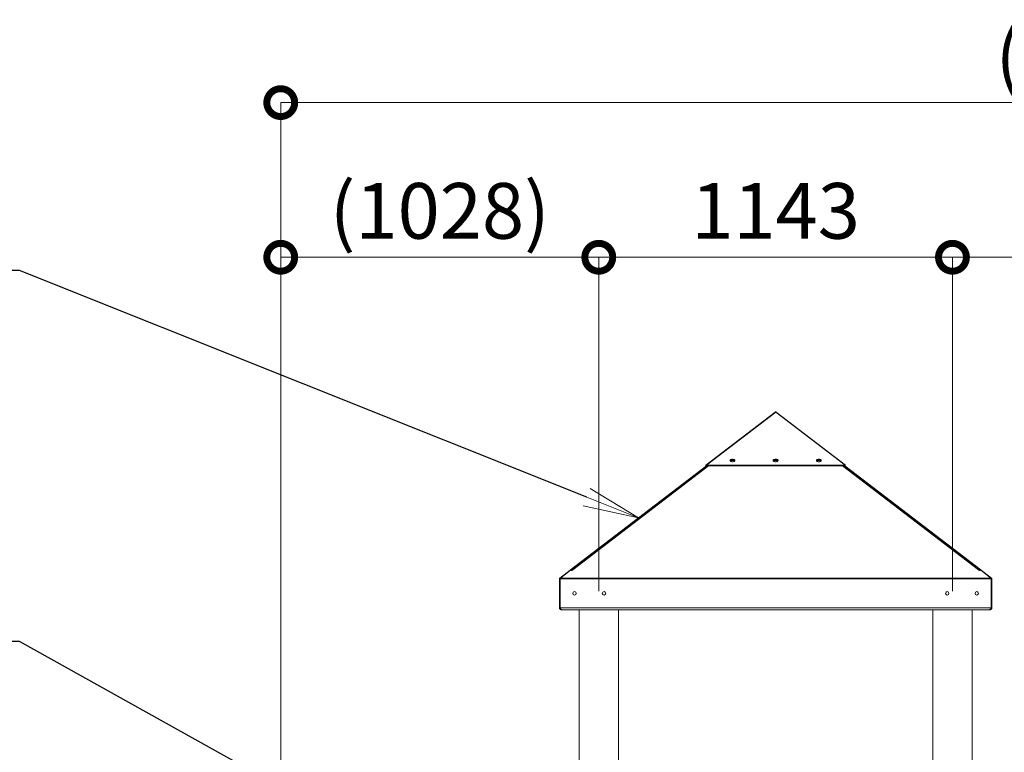
# Model space of a CAD drawing. Extents: x 0 to 25200, y -35640 to 17820.
# Drawn here: x 5395 to 8577, y 6689 to 9057 of the extents above; entities that cross this region are included whole.
import ezdxf
from ezdxf import colors
from ezdxf.entities.mleader import LeaderData, LeaderLine
from ezdxf.math import Vec2, Vec3

# ---------------------------------------------------------------- set-up
doc = ezdxf.new("R2010")
doc.units = 0
doc.header["$MEASUREMENT"] = 0
doc.header["$PDMODE"] = 1
doc.layers.get('0').update_dxf_attribs({"linetype": 'CONTINUOUS'})
doc.layers.get('DefPoints').update_dxf_attribs({"linetype": 'CONTINUOUS'})
for name, color, linetype, lineweight in [('FRAM3', 1, 'CONTINUOUS', 50), ('外形線', 7, 'CONTINUOUS', 18), ('寸法線', 3, 'CONTINUOUS', 18), ('文字引出', 4, 'CONTINUOUS', 18)]:
    doc.layers.add(name, color=color, linetype=linetype, lineweight=lineweight)
doc.styles.get("Standard").update_dxf_attribs({"font": 'TXT.SHX', "bigfont": 'bigfont.shx'})
doc.dimstyles.new('60ベース', dxfattribs={"dimscale": 60, "dimtxt": 3, "dimasz": 3, "dimexe": 0, "dimexo": 1, "dimgap": 1, "dimtad": 3, "dimdec": 1, "dimdsep": 46, "dimtxsty": 'STANDARD', "dimblk": 'DOTSMALL', "dimcen": 0, "dimclrd": 256, "dimclre": 256, "dimclrt": 7, "dimadec": 3, "dimazin": 2, "dimtfac": 1, "dimtdec": 1, "dimtix": 1, "dimtmove": 2, "dimatfit": 2, "dimldrblk": 'OPEN', "dimfxl": 1, "dimtolj": 1, "dimlwd": -1, "dimlwe": -1, "dimarcsym": 0})

# ---------------------------------------------------------------- blocks, each defined once
blk = doc.blocks.new('_DotSmall')
at = {"layer": 'FRAM3', "color": 0, "const_width": 0.5}
blk.add_lwpolyline([(-0.0625, 0, 1), (0.0625, 0, 1)], format="xyb", close=True, dxfattribs=at)
blk = doc.blocks.new('*D45')
at = {"layer": 'DefPoints', "color": 0}
for p in [(7266.3, 8289.3), (7266.3, 7149.6), (6238.4, 3341.7)]:
    blk.add_point(p, dxfattribs=at)
at = {"layer": '寸法線'}
for p, q in [((6238.4, 3401.7), (6238.4, 8289.3)), ((6238.4, 8289.3), (7266.3, 8289.3)), ((7266.3, 7209.6), (7266.3, 8289.3))]:
    blk.add_line(p, q, dxfattribs=at)
at = {"layer": '寸法線', "xscale": 180, "yscale": 180, "zscale": 180, "rotation": 180}
blk.add_blockref('_DotSmall', (6238.4, 8289.3), dxfattribs=at)
at = {"layer": '寸法線', "xscale": 180, "yscale": 180, "zscale": 180}
blk.add_blockref('_DotSmall', (7266.3, 8289.3), dxfattribs=at)
at = {"layer": '寸法線', "color": 7, "insert": (6752.4, 8439.3), "char_height": 180, "attachment_point": 5}
blk.add_mtext('\\A1;(1028)', dxfattribs=at)
blk = doc.blocks.new('_OPEN')
at = {"color": 0, "linetype": 'ByBlock'}
for p, q in [((-1, 0.167), (0, 0)), ((0, 0), (-1, -0.167)), ((0, 0), (-1, 0))]:
    blk.add_line(p, q, dxfattribs=at)
blk = doc.blocks.new('*D46')
at = {"layer": 'DefPoints', "color": 0}
for p in [(8409.3, 8289.3), (7266.3, 7149.6), (8409.3, 7149.6)]:
    blk.add_point(p, dxfattribs=at)
at = {"layer": '寸法線'}
for p, q in [((7266.3, 7209.6), (7266.3, 8289.3)), ((7266.3, 8289.3), (8409.3, 8289.3)), ((8409.3, 7209.6), (8409.3, 8289.3))]:
    blk.add_line(p, q, dxfattribs=at)
at = {"layer": '寸法線', "xscale": 180, "yscale": 180, "zscale": 180, "rotation": 180}
blk.add_blockref('_DotSmall', (7266.3, 8289.3), dxfattribs=at)
at = {"layer": '寸法線', "xscale": 180, "yscale": 180, "zscale": 180}
blk.add_blockref('_DotSmall', (8409.3, 8289.3), dxfattribs=at)
at = {"layer": '寸法線', "color": 7, "insert": (7837.8, 8439.3), "char_height": 180, "attachment_point": 5}
blk.add_mtext('\\A1;1143', dxfattribs=at)
blk = doc.blocks.new('*D48')
at = {"layer": 'DefPoints', "color": 0}
for p in [(8409.3, 8289.3), (8409.3, 7149.6), (9939.7, 5767.4)]:
    blk.add_point(p, dxfattribs=at)
at = {"layer": '寸法線'}
for p, q in [((8409.3, 7209.6), (8409.3, 8289.3)), ((9939.7, 8289.3), (8409.3, 8289.3)), ((9939.7, 5827.4), (9939.7, 8289.3))]:
    blk.add_line(p, q, dxfattribs=at)
at = {"layer": '寸法線', "xscale": 180, "yscale": 180, "zscale": 180, "rotation": 180}
blk.add_blockref('_DotSmall', (8409.3, 8289.3), dxfattribs=at)
at = {"layer": '寸法線', "xscale": 180, "yscale": 180, "zscale": 180}
blk.add_blockref('_DotSmall', (9939.7, 8289.3), dxfattribs=at)
at = {"layer": '寸法線', "color": 7, "insert": (9174.5, 8439.3), "char_height": 180, "attachment_point": 5}
blk.add_mtext('\\A1;1530', dxfattribs=at)
blk = doc.blocks.new('*D51')
at = {"layer": 'DefPoints', "color": 0}
for p in [(6238.4, 8789.3), (11568.7, 4382.4), (6238.4, 3341.7)]:
    blk.add_point(p, dxfattribs=at)
at = {"layer": '寸法線'}
for p, q in [((6238.4, 3401.7), (6238.4, 8789.3)), ((11568.7, 8789.3), (6238.4, 8789.3)), ((11568.7, 4442.4), (11568.7, 8789.3))]:
    blk.add_line(p, q, dxfattribs=at)
at = {"layer": '寸法線', "xscale": 180, "yscale": 180, "zscale": 180, "rotation": 180}
blk.add_blockref('_DotSmall', (6238.4, 8789.3), dxfattribs=at)
at = {"layer": '寸法線', "xscale": 180, "yscale": 180, "zscale": 180}
blk.add_blockref('_DotSmall', (11568.7, 8789.3), dxfattribs=at)
at = {"layer": '寸法線', "color": 7, "insert": (8903.6, 8939.3), "char_height": 180, "attachment_point": 5}
blk.add_mtext('\\A1;(5330)', dxfattribs=at)

msp = doc.modelspace()

# ---------------------------------------------------------------- linework, layer by layer
at = {"layer": '外形線', "extrusion": (0, 1, 0)}
for p, q in [((7611.8891254, 7616.87966), (7836.1760259, 7788.9810519)), ((7614.0028546, 7616.87966), (7838.2897551, 7788.9810519)), ((8062.5766556, 7616.87966), (7838.2897551, 7788.9810519)), ((8063.7317074, 7616.87966), (7839.4448069, 7788.9810519)), ((7174.7718318, 7278.4262438), (7613.932698, 7615.4062286)), ((7619.1607899, 7615.3743673), (7181.7825163, 7279.762214)), ((7621.2745191, 7615.3743673), (7182.1551753, 7278.4262438)), ((7613.8911756, 7615.3743673), (7613.0441771, 7615.3743673)), ((7614.0028546, 7616.87966), (8062.5766556, 7616.87966)), ((7614.0028546, 7615.3743673), (8062.5766556, 7615.3743673)), ((7705.8398939, 7631.9359004), (7705.8398939, 7633.4411932)), ((7845.5398939, 7631.9359004), (7845.5398939, 7633.4411932)), ((7985.2398939, 7631.9359004), (7985.2398939, 7633.4411932)), ((8493.4656574, 7278.4262438), (8054.3463136, 7615.3743673)), ((8493.8421359, 7279.7592833), (8056.4600429, 7615.3743673)), ((8061.7296572, 7615.3743673), (8500.849001, 7278.4262438)), ((8062.5766556, 7616.87966), (8062.5766556, 7615.3743673)), ((8062.5766556, 7615.3743673), (8063.7317074, 7616.87966)), ((7173.3074102, 7277.3025536), (7140.6688671, 7252.2581187)), ((7142.1831291, 7252.2581187), (7174.8216722, 7277.3025536)), ((7174.7718318, 7278.4262438), (7173.3074102, 7277.3025536)), ((7173.3074102, 7277.3025536), (7173.8685813, 7276.5712212)), ((8500.7991605, 7277.3025536), (8533.4377036, 7252.2581187)), ((8502.3134226, 7277.3025536), (8500.849001, 7278.4262438)), ((8501.7522515, 7276.5712212), (8502.3134226, 7277.3025536)), ((8534.9519656, 7252.2581187), (8502.3134226, 7277.3025536)), ((7139.3104164, 7249.5034531), (7139.3104164, 7155.9657428)), ((7141.2077964, 7249.5034531), (7141.2077964, 7155.9657428)), ((7141.5670066, 7249.5034531), (7141.5670066, 7251.418836)), ((7141.5670066, 7155.9657428), (7141.5670066, 7249.5034531)), ((8534.0538261, 7249.5034531), (7141.5670066, 7249.5034531)), ((8533.4377036, 7252.2581187), (7142.1831291, 7252.2581187)), ((8534.0538261, 7251.418836), (8534.0538261, 7249.5034531)), ((8534.0538261, 7249.5034531), (8534.0538261, 7155.9657428)), ((8534.4130364, 7155.9657428), (8534.4130364, 7249.5034531)), ((8536.3104164, 7155.9657428), (8536.3104164, 7249.5034531)), ((7141.5670066, 7155.9657428), (8534.0538261, 7155.9657428)), ((7141.5670066, 7154.1261672), (7141.5670066, 7155.9657428)), ((7147.8868077, 7149.6157428), (8527.734025, 7149.6157428)), ((7202.8104057, 6161.0416642), (7202.8104057, 7149.6157428)), ((7329.8104057, 6170.6055979), (7329.8104057, 7149.6157428)), ((8345.8104057, 6170.6055979), (8345.8104057, 7149.6157428)), ((8472.8104057, 6161.0416642), (8472.8104057, 7149.6157428)), ((8534.0538261, 7155.9657428), (8534.0538261, 7154.1261672))]:
    msp.add_line(p, q, dxfattribs=at)
at = {"layer": '外形線'}
for centre in [(7187.8841064, 7202.7345979), (7283.1341064, 7202.7345979), (8392.4867264, 7202.7345979), (8487.7367264, 7202.7345979)]:
    msp.add_circle(centre, 5.55625, dxfattribs=at)
at = {"layer": '外形線', "extrusion": (1e-16, 0, -1)}
for centre, radius, start, end in [((-7142.7825964, 7249.5034531), 3.47218, 0, 33.4793892713), ((-7142.7825964, 7249.5034531), 1.5748, 0, 33.479389271), ((-8532.8382364, 7249.5034531), 1.5748, 146.5206107298, 180.0000000004), ((-8532.8382364, 7249.5034531), 3.47218, 146.520610729, 180), ((-7145.6604164, 7155.9657428), 6.35, 343.1601870699, 0), ((-7145.6604164, 7155.9657428), 4.45262, 343.1601870699, 0), ((-8529.9604164, 7155.9657428), 4.45262, 180, 196.8398129301), ((-8529.9604164, 7155.9657428), 6.35, 180, 196.8398129301)]:
    msp.add_arc(centre, radius, start, end, dxfattribs=at)
at = {"layer": '外形線'}
for centre, major_axis, ratio, start_param, end_param in [((7838.2897551, 7786.2263863), (-2.1137293, 2.7546656), 0.6215148783, -0.8900032224, 0), ((7698.1104164, 7632.3422003), (7.9375, 0), 0.608761429, 0.2294464464, 3.3710391), ((7837.8104164, 7632.3422003), (7.9375, 0), 0.608761429, 0.2294464464, 3.3710391), ((7977.5104164, 7632.3422003), (7.9375, 0), 0.608761429, 0.2294464464, 3.3710391), ((7698.1104164, 7632.3422003), (7.9375, 0), 0.608761429, 3.3710391, 6.5126317536), ((7698.1104164, 7630.4278387), (5.55625, 0), 0.608761429, 5.5932228915, 10.1147403765), ((7698.1104164, 7628.922546), (5.55625, 0), 0.608761429, 0.224394849, 2.9171978046), ((7837.8104164, 7632.3422003), (7.9375, 0), 0.608761429, 3.3710391, 6.5126317536), ((7837.8104164, 7630.4278387), (5.55625, 0), 0.608761429, 5.5932228915, 10.1147403765), ((7837.8104164, 7628.922546), (5.55625, 0), 0.608761429, 0.224394849, 2.9171978046), ((7977.5104164, 7632.3422003), (7.9375, 0), 0.608761429, 3.3710391, 6.5126317536), ((7977.5104164, 7630.4278387), (5.55625, 0), 0.608761429, 5.5932228915, 10.1147403765), ((7977.5104164, 7628.922546), (5.55625, 0), 0.608761429, 0.224394849, 2.9171978046), ((7177.7816368, 7279.5738144), (4.7625, 0), 0.608761429, 4.0417140402, 5.8762251641), ((7177.4224266, 7278.0685216), (3.7783453, 2.8992263), 0.0000000006, 1.9774283347, 1.9823382578), ((7177.1878038, 7275.1831088), (0, 4.7625), 0.7071067812, -1.1561388269, -1.0984121781), ((8497.8391959, 7279.5738144), (4.7625, 0), 0.608761429, 3.5485527966, 5.3830639206), ((8498.4330289, 7275.1831088), (0, 4.7625), 0.7071067812, 1.0984121781, 1.1561388269)]:
    msp.add_ellipse(centre, major_axis=major_axis, ratio=ratio, start_param=start_param, end_param=end_param, dxfattribs=at)
at = {"layer": '外形線', "extrusion": (1e-16, 0, -1)}
for centre, major_axis, ratio, start_param, end_param in [((7837.3310776, 7786.2263863), (2.1137293, 2.7546656), 0.6215148783, -0.7128580989, 0), ((7614.0028546, 7614.1249944), (-2.1137293, 2.7546656), 0.6215148783, 0, 0.8900032224), ((7614.0028546, 7614.1249944), (-0.9586775, 1.2493728), 0.6215148783, 0, 0.8900032224), ((7698.1104164, 7630.8369076), (-7.9375, 0), 0.608761429, 0.1563983123, 2.9121462072), ((7698.1104164, 7630.8369076), (-7.9375, 0), 0.608761429, 2.9121462072, 2.9851943413), ((7837.8104164, 7630.8369076), (-7.9375, 0), 0.608761429, 0.1563983123, 2.9121462072), ((7837.8104164, 7630.8369076), (-7.9375, 0), 0.608761429, 2.9121462072, 2.9851943413), ((7977.5104164, 7630.8369076), (-7.9375, 0), 0.608761429, 0.1563983123, 2.9121462072), ((7977.5104164, 7630.8369076), (-7.9375, 0), 0.608761429, 2.9121462072, 2.9851943413), ((8498.1984062, 7278.0685216), (-3.7783453, 2.8992263), 0.0000000017, 4.3001338256, 4.3050437487)]:
    msp.add_ellipse(centre, major_axis=major_axis, ratio=ratio, start_param=start_param, end_param=end_param, dxfattribs=at)
at = {"layer": '外形線'}
for points, degree in [([(7839.0167557, 7788.4232047), (7839.1594394, 7788.6091537), (7839.3021232, 7788.7951028), (7839.4448069, 7788.9810519)], 3), ([(7613.0441771, 7615.3743673), (7612.6591599, 7615.8761315), (7612.2741426, 7616.3778958), (7611.8891254, 7616.87966)], 3), ([(7614.0028546, 7615.3743673), (7614.0028546, 7615.8761315), (7614.0028546, 7616.3778958), (7614.0028546, 7616.87966)], 3), ([(7174.7718318, 7278.4262438), (7175.9268835, 7276.9209511)], 1), ([(7176.8497967, 7277.5807192), (7176.5785843, 7277.4047554), (7176.2704194, 7277.1845554), (7175.9268835, 7276.9209511)], 3), ([(7180.8374599, 7277.350097), (7180.6205069, 7277.350097), (7180.4035539, 7277.350097), (7180.186601, 7277.350097)], 3), ([(8495.4342318, 7277.350097), (8495.2172788, 7277.350097), (8495.0003258, 7277.350097), (8494.7833729, 7277.350097)], 3), ([(8499.6939492, 7276.9209511), (8500.849001, 7278.4262438)], 1), ([(7139.8865055, 7251.418836), (7140.0984568, 7251.7393099), (7140.3640429, 7252.0242188), (7140.6688671, 7252.2581187)], 3), ([(7141.4690804, 7250.372171), (7140.9415554, 7250.7210593), (7140.4140305, 7251.0699476), (7139.8865055, 7251.418836)], 3), ([(7141.5670066, 7251.0876405), (7140.6688671, 7252.2581187)], 1), ([(7141.4690804, 7250.372171), (7141.4993785, 7250.4179823), (7141.5320876, 7250.4621859), (7141.5670066, 7250.5045662)], 3), ([(7142.1831291, 7252.2581187), (7141.9777549, 7252.0242188), (7141.7723808, 7251.7393099), (7141.5670066, 7251.418836)], 3), ([(8534.0538261, 7251.418836), (8533.848452, 7251.7393099), (8533.6430778, 7252.0242188), (8533.4377036, 7252.2581187)], 3), ([(8534.9519656, 7252.2581187), (8534.0538261, 7251.0876405)], 1), ([(8534.0538261, 7250.5045662), (8534.0887451, 7250.4621859), (8534.1214542, 7250.4179823), (8534.1517523, 7250.372171)], 3), ([(8534.1517523, 7250.372171), (8535.7343272, 7251.418836)], 1), ([(8534.9519656, 7252.2581187), (8535.2567898, 7252.0242188), (8535.5223759, 7251.7393099), (8535.7343272, 7251.418836)], 3), ([(7141.3987317, 7154.6758324), (7139.5827144, 7154.1261672)], 1), ([(7141.5670066, 7154.2138089), (7141.5024705, 7154.3645633), (7141.4462396, 7154.518873), (7141.3987317, 7154.6758324)], 3), ([(8534.222101, 7154.6758324), (8534.1745932, 7154.518873), (8534.1183623, 7154.3645633), (8534.0538261, 7154.2138089)], 3), ([(8534.222101, 7154.6758324), (8534.8274401, 7154.4926107), (8535.4327793, 7154.3093889), (8536.0381184, 7154.1261672)], 3)]:
    msp.add_open_spline(points, degree=degree, dxfattribs=at)
for points, knots in [([(7174.7718318, 7278.4262438), (7175.0399642, 7278.6319891), (7175.3134302, 7278.8295462), (7175.881403, 7279.1889137), (7176.1760519, 7279.3506944), (7176.7945483, 7279.6127795), (7177.1185933, 7279.7129592), (7177.542309, 7279.7810114), (7177.627958, 7279.7917595), (7177.7577017, 7279.803238), (7177.8011609, 7279.8062904), (7177.8666512, 7279.8096653), (7177.8911597, 7279.8106665), (7177.9258216, 7279.8118225), (7178.0821491, 7279.8158492), (7178.2416087, 7279.809111), (7178.6727284, 7279.7624604), (7178.9683425, 7279.6928942), (7179.5604642, 7279.4635691), (7179.8570136, 7279.3035971), (7180.4241419, 7278.8895731), (7180.6946608, 7278.6352968), (7181.0987394, 7278.1351388), (7181.2488077, 7277.9102395), (7181.3755923, 7277.6715065)], [0, 0, 0, 0, 0.125, 0.125, 0.25, 0.25, 0.375, 0.375, 0.40625, 0.40625, 0.421875, 0.421875, 0.4296875, 0.4296875, 0.4375, 0.5, 0.5, 0.625, 0.625, 0.75, 0.75, 0.875, 0.875, 0.96190595008, 0.96190595008, 0.96190595008, 0.96190595008]), ([(7175.9268835, 7276.9209511), (7176.1541041, 7277.0953035), (7176.3768383, 7277.2606436), (7176.8179928, 7277.5644781), (7177.0364852, 7277.702965), (7177.4728716, 7277.9414353), (7177.690855, 7278.0413621), (7177.9631463, 7278.1337022), (7178.0175829, 7278.1505401), (7178.099165, 7278.173193), (7178.1263467, 7278.18031), (7178.1670939, 7278.1903152), (7178.1822973, 7278.1939059), (7178.203754, 7278.1988314), (7178.2144827, 7278.2012216), (7178.3110423, 7278.2220723), (7178.3968899, 7278.2358999), (7178.6537883, 7278.2618287), (7178.8243503, 7278.2582743), (7179.1570331, 7278.203471), (7179.3191728, 7278.1521252), (7179.622827, 7277.9999758), (7179.7643143, 7277.8990705), (7180.0092709, 7277.6534993), (7180.1125645, 7277.508927), (7180.186601, 7277.350097)], [0, 0, 0, 0, 0.125, 0.125, 0.25, 0.25, 0.375, 0.375, 0.40625, 0.40625, 0.421875, 0.421875, 0.4296875, 0.4296875, 0.4375, 0.4375, 0.5, 0.5, 0.625, 0.625, 0.75, 0.75, 0.875, 0.875, 1, 1, 1, 1]), ([(7181.6934452, 7277.9201376), (7181.655525, 7278.0556798), (7181.6252533, 7278.1854553), (7181.5476758, 7278.5947571), (7181.5311948, 7278.8433692), (7181.548914, 7279.2529974), (7181.5829203, 7279.4141996), (7181.6404426, 7279.5627157), (7181.6527019, 7279.5897966), (7181.6719334, 7279.6265853), (7181.6784844, 7279.6382097), (7181.6884867, 7279.6547032), (7181.6913524, 7279.659303), (7181.6998655, 7279.6722803), (7181.7387595, 7279.7286693), (7181.7824832, 7279.767048), (7181.9035837, 7279.8300506), (7181.9899923, 7279.8194766), (7182.105646, 7279.7425952), (7182.141951, 7279.7068406), (7182.1827884, 7279.6514898), (7182.1947011, 7279.6340851), (7182.2060643, 7279.6155372), (7182.2135132, 7279.6029241), (7182.2167142, 7279.5973095), (7182.2313008, 7279.5700661), (7182.2415294, 7279.5458664), (7182.3202611, 7279.3064813), (7182.2955296, 7278.9395281), (7182.1551753, 7278.4262438)], [0.07142876921, 0.07142876921, 0.07142876921, 0.07142876921, 0.125, 0.125, 0.25, 0.25, 0.375, 0.375, 0.40625, 0.40625, 0.421875, 0.421875, 0.4296875, 0.4296875, 0.4375, 0.5, 0.5, 0.625, 0.625, 0.6875, 0.6875, 0.703125, 0.7109375, 0.7109375, 0.71875, 0.71875, 0.75, 0.75, 1, 1, 1, 1]), ([(8493.4656574, 7278.4262438), (8493.3913066, 7278.6319891), (8493.3487931, 7278.8295462), (8493.3229513, 7279.1889137), (8493.3397421, 7279.3506944), (8493.4209237, 7279.6127795), (8493.4854161, 7279.7129592), (8493.5818047, 7279.7810114), (8493.6018411, 7279.7917595), (8493.6326765, 7279.803238), (8493.6430848, 7279.8062904), (8493.6588436, 7279.8096653), (8493.6647549, 7279.8106665), (8493.673131, 7279.8118225), (8493.7110069, 7279.8158492), (8493.7503848, 7279.809111), (8493.8549945, 7279.7624604), (8493.924374, 7279.6928942), (8494.0367289, 7279.4635691), (8494.0795824, 7279.3035971), (8494.1090383, 7278.8895731), (8494.0954086, 7278.6352968), (8494.0137447, 7278.205894), (8493.9793096, 7278.0630404), (8493.9351297, 7277.9133711)], [0, 0, 0, 0, 0.125, 0.125, 0.25, 0.25, 0.375, 0.375, 0.40625, 0.40625, 0.421875, 0.421875, 0.4296875, 0.4296875, 0.4375, 0.5, 0.5, 0.625, 0.625, 0.75, 0.75, 0.875, 0.875, 0.93192851798, 0.93192851798, 0.93192851798, 0.93192851798]), ([(8494.2403823, 7277.6749132), (8494.3557364, 7277.9004009), (8494.4918599, 7278.113141), (8494.8634541, 7278.5947571), (8495.1154122, 7278.8433692), (8495.6471067, 7279.2529974), (8495.9267921, 7279.4141996), (8496.27845, 7279.5627157), (8496.348909, 7279.5897966), (8496.4545763, 7279.6265853), (8496.4897956, 7279.6382097), (8496.5425957, 7279.6547032), (8496.5576478, 7279.659303), (8496.6017264, 7279.6722803), (8496.8000163, 7279.7286693), (8496.9973499, 7279.767048), (8497.5169329, 7279.8300506), (8497.8540444, 7279.8194766), (8498.3370163, 7279.7425952), (8498.4943373, 7279.7068406), (8498.6862014, 7279.6514898), (8498.7434039, 7279.6340851), (8498.8000722, 7279.6155372), (8498.8377327, 7279.6029241), (8498.8541054, 7279.5973095), (8498.931854, 7279.5700661), (8498.9953856, 7279.5458664), (8499.5788487, 7279.3064813), (8500.1800759, 7278.9395281), (8500.849001, 7278.4262438)], [0.03987928401, 0.03987928401, 0.03987928401, 0.03987928401, 0.125, 0.125, 0.25, 0.25, 0.375, 0.375, 0.40625, 0.40625, 0.421875, 0.421875, 0.4296875, 0.4296875, 0.4375, 0.5, 0.5, 0.625, 0.625, 0.6875, 0.6875, 0.703125, 0.7109375, 0.7109375, 0.71875, 0.71875, 0.75, 0.75, 1, 1, 1, 1]), ([(8498.7710361, 7277.5807192), (8498.6356813, 7277.6676374), (8498.5008608, 7277.7485876), (8498.1479612, 7277.9414353), (8497.9299778, 7278.0413621), (8497.6576864, 7278.1337022), (8497.6032499, 7278.1505401), (8497.5216677, 7278.173193), (8497.494486, 7278.18031), (8497.4537389, 7278.1903152), (8497.4385354, 7278.1939059), (8497.4170788, 7278.1988314), (8497.40635, 7278.2012216), (8497.3097904, 7278.2220723), (8497.2239429, 7278.2358999), (8496.9670444, 7278.2618287), (8496.7964824, 7278.2582743), (8496.4637997, 7278.203471), (8496.3016599, 7278.1521252), (8495.9980057, 7277.9999758), (8495.8565184, 7277.8990705), (8495.6115619, 7277.6534993), (8495.5082683, 7277.508927), (8495.4342318, 7277.350097)], [0.17282844402, 0.17282844402, 0.17282844402, 0.17282844402, 0.25, 0.25, 0.375, 0.375, 0.40625, 0.40625, 0.421875, 0.421875, 0.4296875, 0.4296875, 0.4375, 0.4375, 0.5, 0.5, 0.625, 0.625, 0.75, 0.75, 0.875, 0.875, 1, 1, 1, 1]), ([(8495.4342318, 7277.350097), (8495.4995964, 7277.5058513), (8495.5927437, 7277.6474984), (8495.8167035, 7277.8894078), (8495.9473739, 7277.9895847), (8496.2306671, 7278.1430323), (8496.3832667, 7278.1963874), (8496.5807926, 7278.2345635), (8496.6206478, 7278.2407851), (8496.6808595, 7278.2480428), (8496.7010017, 7278.2501163), (8496.7313116, 7278.2527148), (8496.7399658, 7278.2533989), (8496.7653629, 7278.255137), (8496.7780789, 7278.2558886), (8496.8926659, 7278.2616025), (8496.995518, 7278.2591992), (8497.3050825, 7278.2310618), (8497.5126108, 7278.1843453), (8497.8216491, 7278.0804261), (8497.9243374, 7278.0401649), (8498.0522015, 7277.9837196), (8498.0777502, 7277.9721245), (8498.1160374, 7277.9542899), (8498.1287938, 7277.9482713), (8498.1479195, 7277.9391351), (8498.1549322, 7277.9357628), (8498.165435, 7277.9306832), (8498.1707111, 7277.9281147), (8498.2184181, 7277.9047395), (8498.2624038, 7277.8821226), (8498.6723462, 7277.6620467), (8499.1365962, 7277.3486231), (8499.6939492, 7276.9209511)], [0, 0, 0, 0, 0.125, 0.125, 0.25, 0.25, 0.375, 0.375, 0.40625, 0.40625, 0.421875, 0.421875, 0.4296875, 0.4296875, 0.4375, 0.4375, 0.5, 0.5, 0.625, 0.625, 0.6875, 0.6875, 0.703125, 0.703125, 0.7109375, 0.7109375, 0.71484375, 0.71484375, 0.71875, 0.71875, 0.75, 0.75, 1, 1, 1, 1]), ([(7146.9078886, 7149.7395471), (7146.8024963, 7149.718395), (7146.6965652, 7149.6999267), (7145.8448978, 7149.573861), (7145.0799274, 7149.5976019), (7143.6058221, 7149.9102636), (7142.8970794, 7150.1991012), (7141.6243422, 7151.0058747), (7141.0606862, 7151.523596), (7140.148887, 7152.7233317), (7139.8009863, 7153.405027), (7139.5827144, 7154.1261672)], [0.66625899182, 0.66625899182, 0.66625899182, 0.66625899182, 0.67775306826, 0.67775306826, 0.7583148012, 0.7583148012, 0.83887653413, 0.83887653413, 0.91943826707, 0.91943826707, 1, 1, 1, 1]), ([(7141.5670066, 7154.1261672), (7142.1542686, 7153.405027), (7142.7415306, 7152.7233317), (7143.9160545, 7151.523596), (7144.5033165, 7151.0058747), (7145.6778405, 7150.1991012), (7146.2651025, 7149.9102636), (7147.1971789, 7149.6621421), (7147.5419933, 7149.6160622), (7147.8868077, 7149.6159918)], [0, 0, 0, 0, 0.08056173293, 0.08056173293, 0.16112346587, 0.16112346587, 0.2416851988, 0.2416851988, 0.28898750689, 0.28898750689, 0.28898750689, 0.28898750689]), ([(7143.2041723, 7152.2519724), (7143.0305685, 7152.3667936), (7142.8649901, 7152.4937492), (7142.4022353, 7152.9033785), (7142.1331097, 7153.2176659), (7141.8186236, 7153.7082375), (7141.7338705, 7153.8592115), (7141.6581375, 7154.0145836)], [0.84326128128, 0.84326128128, 0.84326128128, 0.84326128128, 0.875, 0.875, 0.9375, 0.9375, 0.96385714486, 0.96385714486, 0.96385714486, 0.96385714486]), ([(8527.734025, 7149.6159918), (8528.0788395, 7149.6160622), (8528.4236539, 7149.6621421), (8529.3557303, 7149.9102636), (8529.9429923, 7150.1991012), (8531.1175162, 7151.0058747), (8531.7047782, 7151.523596), (8532.8793022, 7152.7233317), (8533.4665641, 7153.405027), (8534.0538261, 7154.1261672)], [0.71101249311, 0.71101249311, 0.71101249311, 0.71101249311, 0.7583148012, 0.7583148012, 0.83887653413, 0.83887653413, 0.91943826707, 0.91943826707, 1, 1, 1, 1]), ([(8536.0381184, 7154.1261672), (8535.8198464, 7153.405027), (8535.4719457, 7152.7233317), (8534.5601465, 7151.523596), (8533.9964905, 7151.0058747), (8532.7237533, 7150.1991012), (8532.0150106, 7149.9102636), (8530.5409054, 7149.5976019), (8529.7759349, 7149.573861), (8528.9242676, 7149.6999267), (8528.8183364, 7149.718395), (8528.7129441, 7149.7395471)], [0, 0, 0, 0, 0.08056173293, 0.08056173293, 0.16112346587, 0.16112346587, 0.2416851988, 0.2416851988, 0.32224693174, 0.32224693174, 0.33374100818, 0.33374100818, 0.33374100818, 0.33374100818]), ([(8533.9626952, 7154.0145836), (8533.8869622, 7153.8592115), (8533.8022091, 7153.7082375), (8533.4877231, 7153.2176659), (8533.2185975, 7152.9033785), (8532.7558426, 7152.4937492), (8532.5902643, 7152.3667936), (8532.4166605, 7152.2519724)], [0.03614285514, 0.03614285514, 0.03614285514, 0.03614285514, 0.0625, 0.0625, 0.125, 0.125, 0.15673871872, 0.15673871872, 0.15673871872, 0.15673871872])]:
    msp.add_open_spline(points, degree=3, knots=knots, dxfattribs=at)

# ---------------------------------------------------------------- dimensions: what is measured, and where the dimension line sits
at = {"layer": '寸法線'}
dim = msp.add_linear_dim(base=(6238.403449, 8789.2755058), p1=(11568.7297743, 4382.4203518), p2=(6238.403449, 3341.6805979), angle=180, text='(<>)', dimstyle='60ベース', override={"dimdec": 0}, dxfattribs=at)
dim.commit()
dim.dimension.update_dxf_attribs({"geometry": '*D51', "text_midpoint": (8903.5666116, 8939.2755058)})
dim = msp.add_linear_dim(base=(7266.3104057, 8289.2755058), p1=(6238.403449, 3341.6805979), p2=(7266.3104057, 7149.6157428), text='(<>)', dimstyle='60ベース', override={"dimdec": 0}, dxfattribs=at)
dim.commit()
dim.dimension.update_dxf_attribs({"geometry": '*D45', "text_midpoint": (6752.3569274, 8439.2755058)})
dim = msp.add_linear_dim(base=(8409.3104056927, 8289.2755057957), p1=(7266.3104056927, 7149.6157427645), p2=(8409.3104056927, 7149.6157427645), dimstyle='60ベース', override={"dimdec": 6}, dxfattribs=at)
dim.commit()
dim.dimension.update_dxf_attribs({"geometry": '*D46', "text_midpoint": (7837.8104056927, 8439.2755057957)})
dim = msp.add_linear_dim(base=(8409.3104057, 8289.2755058), p1=(9939.6604057, 5767.3774405), p2=(8409.3104057, 7149.6157428), angle=180, dimstyle='60ベース', override={"dimdec": 0}, dxfattribs=at)
dim.commit()
dim.dimension.update_dxf_attribs({"geometry": '*D48', "text_midpoint": (9174.4854057, 8439.2755058)})

# ---------------------------------------------------------------- leaders
at = {"layer": '文字引出'}
ml = msp.add_multileader_mtext('Standard', dxfattribs=at)
ml.set_content('{\\C7;ルーフ}', color=256, style='STANDARD')
ml.set_leader_properties()
ml.set_arrow_properties(name='OPEN')
ml.build(insert=Vec2(0, 0))
ml.multileader.update_dxf_attribs({"text_left_attachment_type": 6, "text_right_attachment_type": 6, "dogleg_length": 0.36, "arrow_head_size": 180, "scale": 60})
ctx = ml.context
ctx.base_point, ctx.scale, ctx.char_height, ctx.arrow_head_size, ctx.landing_gap_size, ctx.plane_origin = Vec3(4785.9522649, 8246.9162362), 60, 180, 180, 5.4, Vec3(3162.536254, 9265.6221159)
ctx.left_attachment, ctx.right_attachment, ctx.text_align_type = 6, 6, 2
notes = []
notes.append((ctx, [(1, (1, 1, 0), (5394.3522649, 8246.9162362), (-1, 0), 21.6, [(0, [(7394.3522649, 7446.9162362)], 0, [])])]))
ctx.mtext.insert, ctx.mtext.alignment, ctx.mtext.flow_direction = Vec3(5367.3522649, 8462.9162362), 3, 5
ml = msp.add_multileader_mtext('Standard', dxfattribs=at)
ml.set_content('{\\C7;バブルパネル（上段）}', color=256, style='STANDARD')
ml.set_leader_properties()
ml.set_arrow_properties(name='OPEN')
ml.build(insert=Vec2(0, 0))
ml.multileader.update_dxf_attribs({"text_left_attachment_type": 6, "text_right_attachment_type": 6, "dogleg_length": 0.36, "arrow_head_size": 180, "scale": 60})
ctx = ml.context
ctx.base_point, ctx.scale, ctx.char_height, ctx.arrow_head_size, ctx.landing_gap_size, ctx.plane_origin = Vec3(3345.9522649, 7046.9162362), 60, 180, 180, 5.4, Vec3(3162.536254, 7665.6221159)
ctx.left_attachment, ctx.right_attachment, ctx.text_align_type = 6, 6, 2
notes.append((ctx, [(1, (1, 1, 0), (5394.3522649, 7046.9162362), (-1, 0), 21.6, [(0, [(7837.810396, 5684.8305979)], 0, [])])]))
ctx.mtext.insert, ctx.mtext.alignment, ctx.mtext.flow_direction = Vec3(5367.3522649, 7262.9162362), 3, 5
for ctx, leaders in notes:
    for number, flags, end, landing, length, lines in leaders:
        leader = LeaderData()
        leader.index, (leader.has_last_leader_line, leader.has_dogleg_vector, leader.attachment_direction) = number, flags
        leader.last_leader_point, leader.dogleg_vector, leader.dogleg_length = Vec3(end), Vec3(landing), length
        for number, points, colour, breaks in lines:
            line = LeaderLine()
            line.index, line.vertices, line.color, line.breaks = number, Vec3.list(points), colors.encode_raw_color(colour), breaks
            leader.lines.append(line)
        ctx.leaders.append(leader)

doc.saveas('drawing.dxf')
